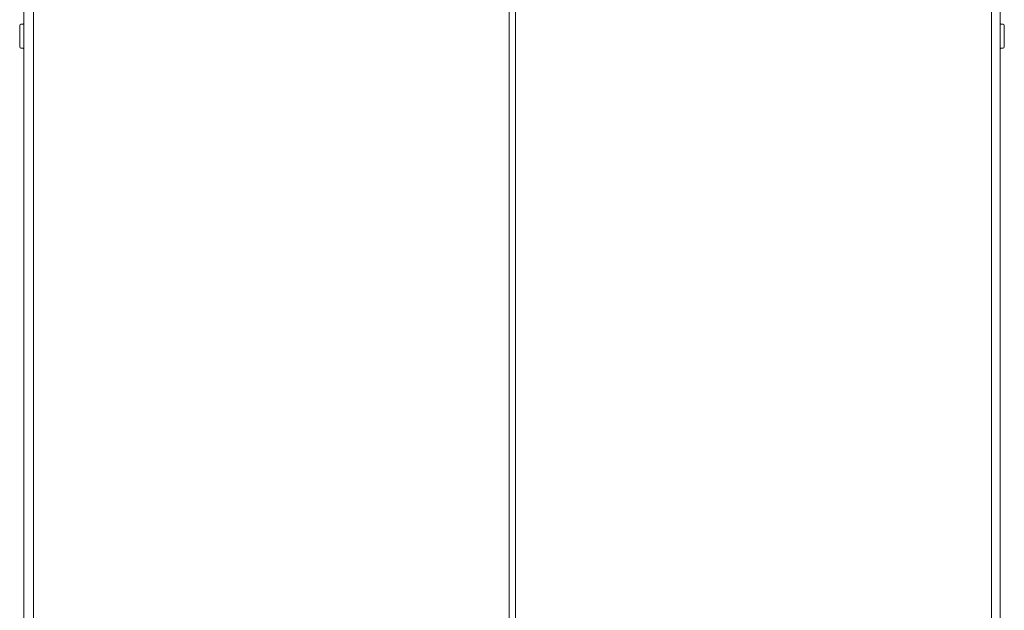
# Model space of a CAD drawing. Units: millimetres. Extents: x 0 to 7926, y 0 to 6389.
# Drawn here: x 7121 to 7926, y 2936 to 3419 of the extents above; entities that cross this region are included whole.
import ezdxf

# ---------------------------------------------------------------- set-up
doc = ezdxf.new("R2010")
doc.units = ezdxf.units.MM
doc.layers.add('Trimetric', color=7, linetype='Continuous')

msp = doc.modelspace()

# ---------------------------------------------------------------- linework, layer by layer
at = {"layer": 'Trimetric', "color": 193, "linetype": 'Continuous', "lineweight": 18}
for p, q in [((7124.66, 4496.65), (7124.66, 2498.65)), ((7922.66, 4496.65), (7922.66, 2498.65))]:
    msp.add_line(p, q, dxfattribs=at)
at = {"layer": 'Trimetric', "color": 151, "linetype": 'Continuous', "lineweight": 18}
for p, q in [((7521.46, 2509.15), (7521.46, 4495.65)), ((7526.46, 2510.55), (7526.46, 4494.25)), ((7132.36, 4268.63), (7132.36, 2727.17)), ((7915.56, 4268.48), (7915.56, 2726.68))]:
    msp.add_line(p, q, dxfattribs=at)
at = {"layer": 'Trimetric', "color": 40, "linetype": 'Continuous', "lineweight": 18}
for p, q in [((7124.05, 3415.57), (7122.07, 3415.4)), ((7925.25, 3415.4), (7923.27, 3415.57)), ((7122.07, 3395.9), (7124.05, 3395.73)), ((7923.27, 3395.73), (7925.25, 3395.9))]:
    msp.add_line(p, q, dxfattribs=at)
for centre, start, end in [((7122.16, 3414.4), 95, 180), ((7123.96, 3416.57), 275, 314.42805), ((7923.36, 3416.57), 225.57195, 265), ((7925.16, 3414.4), 0, 85), ((7122.16, 3396.9), 180, 265), ((7123.96, 3394.73), 45.57195, 85), ((7923.36, 3394.73), 95, 134.42805), ((7925.16, 3396.9), 275, 0)]:
    msp.add_arc(centre, 1, start, end, dxfattribs=at)
for points, knots in [([(7121.16, 3405.65), (7121.16, 3413.23), (7121.16, 3414.4)], [0, 0, 0.866029, 1, 1]), ([(7926.16, 3414.4), (7926.16, 3411.11), (7926.16, 3403.7), (7926.16, 3400.19), (7926.16, 3396.9)], [0, 0, 0.188262, 0.61127, 0.811738, 1, 1]), ([(7121.16, 3396.9), (7121.16, 3398.07), (7121.16, 3405.65)], [0, 0, 0.133976, 1, 1])]:
    msp.add_open_spline(points, degree=1, knots=knots, dxfattribs=at)

doc.saveas('drawing.dxf')
